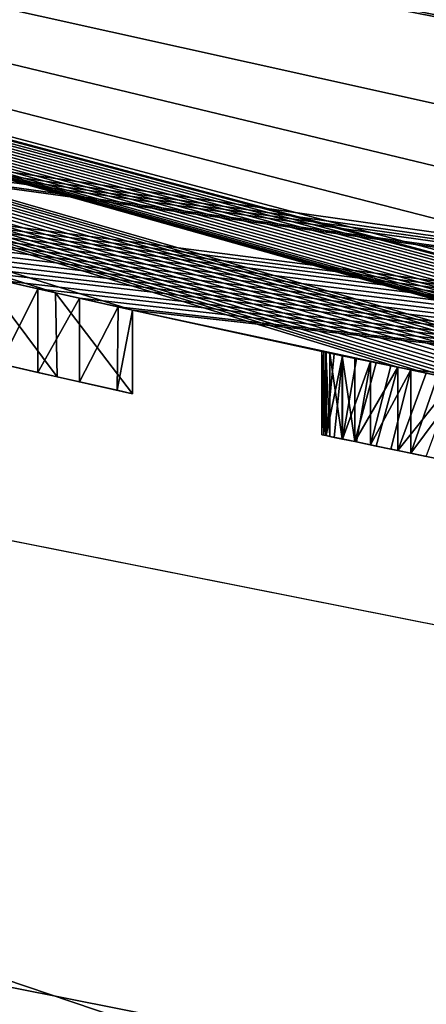
# Model space of a CAD drawing. Units: millimetres. Extents: x -38 to 38, y -160 to 10.
# Drawn here: x -8 to -7, y -131 to -129 of the extents above; entities that cross this region are included whole.
import ezdxf

# ---------------------------------------------------------------- set-up
doc = ezdxf.new("R2010")
doc.units = ezdxf.units.MM
doc.header["$LTSCALE"] = 52.148148
for name, color, linetype in [('1', 7, 'CONTINUOUS'), ('2', 7, 'CONTINUOUS'), ('4', 7, 'CONTINUOUS'), ('605', 7, 'CONTINUOUS'), ('606', 7, 'CONTINUOUS'), ('607', 7, 'CONTINUOUS'), ('608', 7, 'CONTINUOUS'), ('609', 7, 'CONTINUOUS'), ('610', 7, 'CONTINUOUS'), ('611', 7, 'CONTINUOUS'), ('612', 7, 'CONTINUOUS'), ('613', 7, 'CONTINUOUS'), ('639', 7, 'CONTINUOUS'), ('640', 7, 'CONTINUOUS'), ('641', 7, 'CONTINUOUS'), ('642', 7, 'CONTINUOUS'), ('643', 7, 'CONTINUOUS'), ('765', 7, 'CONTINUOUS'), ('773', 7, 'CONTINUOUS'), ('775', 7, 'CONTINUOUS'), ('777', 7, 'CONTINUOUS'), ('786', 7, 'CONTINUOUS'), ('787', 7, 'CONTINUOUS'), ('791', 7, 'CONTINUOUS'), ('794', 7, 'CONTINUOUS')]:
    doc.layers.add(name, color=color, linetype=linetype)

msp = doc.modelspace()

# ---------------------------------------------------------------- linework, layer by layer
at = {"layer": '1', "linetype": 'Continuous'}
for points in [[(-0.095, -130.4999, -10), (-13.0684, -127.8879, -10), (-7.3398, -128.673, -10), (-0.095, -130.4999, -10)], [(0, -129.5, -10), (-0.095, -130.4999, -10), (-7.3398, -128.673, -10), (0, -129.5, -10)]]:
    msp.add_3dface(points, dxfattribs=at)
at = {"layer": '2', "linetype": 'Continuous'}
for points in [[(-13.0684, -127.8879, -10), (-0.095, -130.4999, -10), (-9.3757, -129.1817, -3.3223), (-13.0684, -127.8879, -10)], [(0.095, -130.4999, 10), (-12.8776, -127.9666, 10), (-1.635, -130.4607, 6.3142), (0.095, -130.4999, 10)], [(-1.635, -130.4607, 6.3142), (-12.8776, -127.9666, 10), (-2.8621, -130.3793, 6.0471), (-1.635, -130.4607, 6.3142)], [(-2.8621, -130.3793, 6.0471), (-12.8776, -127.9666, 10), (-3.8832, -130.2775, 5.2775), (-2.8621, -130.3793, 6.0471)], [(-3.8832, -130.2775, 5.2775), (-12.8776, -127.9666, 10), (-4.4823, -130.2032, 4.1553), (-3.8832, -130.2775, 5.2775)], [(-4.4823, -130.2032, 4.1553), (-12.8776, -127.9666, 10), (-4.5523, -130.1939, 2.8827), (-4.4823, -130.2032, 4.1553)], [(-4.5523, -130.1939, 2.8827), (-12.8776, -127.9666, 10), (-4.5741, -130.1909, -1.8104), (-4.5523, -130.1939, 2.8827)], [(-5.8599, -129.9912, -2.0059), (-12.8776, -127.9666, 10), (-5.9092, -129.9826, -1.9543), (-5.8599, -129.9912, -2.0059)], [(-12.8776, -127.9666, 10), (-5.8599, -129.9912, -2.0059), (-5.4353, -130.0627, -2.6712), (-12.8776, -127.9666, 10)], [(-5.9092, -129.9826, -1.9543), (-12.8776, -127.9666, 10), (-5.9584, -129.9738, -1.9027), (-5.9092, -129.9826, -1.9543)], [(-5.9584, -129.9738, -1.9027), (-12.8776, -127.9666, 10), (-6.0207, -129.9627, -1.8662), (-5.9584, -129.9738, -1.9027)], [(-6.0207, -129.9627, -1.8662), (-12.8776, -127.9666, 10), (-6.083, -129.9514, -1.8298), (-6.0207, -129.9627, -1.8662)], [(-6.083, -129.9514, -1.8298), (-12.8776, -127.9666, 10), (-6.1546, -129.9383, -1.8086), (-6.083, -129.9514, -1.8298)], [(-6.1546, -129.9383, -1.8086), (-12.8776, -127.9666, 10), (-6.226, -129.9251, -1.7874), (-6.1546, -129.9383, -1.8086)], [(-6.226, -129.9251, -1.7874), (-12.8776, -127.9666, 10), (-6.3054, -129.9102, -1.7825), (-6.226, -129.9251, -1.7874)], [(-6.3054, -129.9102, -1.7825), (-12.8776, -127.9666, 10), (-6.3847, -129.8951, -1.7776), (-6.3054, -129.9102, -1.7825)], [(-6.3847, -129.8951, -1.7776), (-12.8776, -127.9666, 10), (-6.4643, -129.8798, -1.7888), (-6.3847, -129.8951, -1.7776)], [(-6.4643, -129.8798, -1.7888), (-12.8776, -127.9666, 10), (-6.5439, -129.8643, -1.8), (-6.4643, -129.8798, -1.7888)], [(-6.5439, -129.8643, -1.8), (-12.8776, -127.9666, 10), (-6.616, -129.8501, -1.8278), (-6.5439, -129.8643, -1.8)], [(-6.616, -129.8501, -1.8278), (-12.8776, -127.9666, 10), (-6.6881, -129.8357, -1.8556), (-6.616, -129.8501, -1.8278)], [(-6.6881, -129.8357, -1.8556), (-12.8776, -127.9666, 10), (-6.7518, -129.8229, -1.8992), (-6.6881, -129.8357, -1.8556)], [(-6.7518, -129.8229, -1.8992), (-12.8776, -127.9666, 10), (-6.8155, -129.8099, -1.9428), (-6.7518, -129.8229, -1.8992)], [(-6.8155, -129.8099, -1.9428), (-12.8776, -127.9666, 10), (-6.8681, -129.7991, -2.0024), (-6.8155, -129.8099, -1.9428)], [(-6.8681, -129.7991, -2.0024), (-12.8776, -127.9666, 10), (-6.9207, -129.7882, -2.062), (-6.8681, -129.7991, -2.0024)], [(-6.9207, -129.7882, -2.062), (-12.8776, -127.9666, 10), (-7.4082, -129.6831, -1.174), (-6.9207, -129.7882, -2.062)], [(-7.4082, -129.6831, -1.174), (-12.8776, -127.9666, 10), (-7.55, -129.6511, -1.0353), (-7.4082, -129.6831, -1.174)], [(-7.55, -129.6511, -1.0353), (-12.8776, -127.9666, 10), (-7.6857, -129.6199, -1.174), (-7.55, -129.6511, -1.0353)], [(-12.8776, -127.9666, 10), (-5.4353, -130.0627, -2.6712), (-5.4133, -130.0663, -2.0096), (-12.8776, -127.9666, 10)], [(-4.5741, -130.1909, -1.8104), (-12.8776, -127.9666, 10), (-4.6293, -130.1834, -1.799), (-4.5741, -130.1909, -1.8104)], [(-4.6293, -130.1834, -1.799), (-12.8776, -127.9666, 10), (-4.6845, -130.1757, -1.7876), (-4.6293, -130.1834, -1.799)], [(-4.6845, -130.1757, -1.7876), (-12.8776, -127.9666, 10), (-4.7443, -130.1674, -1.7839), (-4.6845, -130.1757, -1.7876)], [(-4.7443, -130.1674, -1.7839), (-12.8776, -127.9666, 10), (-4.804, -130.1589, -1.7801), (-4.7443, -130.1674, -1.7839)], [(-4.804, -130.1589, -1.7801), (-12.8776, -127.9666, 10), (-4.8681, -130.1497, -1.7822), (-4.804, -130.1589, -1.7801)], [(-4.8681, -130.1497, -1.7822), (-12.8776, -127.9666, 10), (-4.9321, -130.1404, -1.7843), (-4.8681, -130.1497, -1.7822)], [(-4.9321, -130.1404, -1.7843), (-12.8776, -127.9666, 10), (-4.9976, -130.1307, -1.7934), (-4.9321, -130.1404, -1.7843)], [(-4.9976, -130.1307, -1.7934), (-12.8776, -127.9666, 10), (-5.063, -130.1209, -1.8026), (-4.9976, -130.1307, -1.7934)], [(-5.063, -130.1209, -1.8026), (-12.8776, -127.9666, 10), (-5.1265, -130.1113, -1.8197), (-5.063, -130.1209, -1.8026)], [(-5.1265, -130.1113, -1.8197), (-12.8776, -127.9666, 10), (-5.19, -130.1015, -1.8368), (-5.1265, -130.1113, -1.8197)], [(-5.19, -130.1015, -1.8368), (-12.8776, -127.9666, 10), (-5.2526, -130.0918, -1.8615), (-5.19, -130.1015, -1.8368)], [(-5.2526, -130.0918, -1.8615), (-12.8776, -127.9666, 10), (-5.3152, -130.082, -1.8862), (-5.2526, -130.0918, -1.8615)], [(-5.3152, -130.082, -1.8862), (-12.8776, -127.9666, 10), (-5.354, -130.0758, -1.9093), (-5.3152, -130.082, -1.8862)], [(-5.354, -130.0758, -1.9093), (-12.8776, -127.9666, 10), (-5.3833, -130.0711, -1.9375), (-5.354, -130.0758, -1.9093)], [(-5.3833, -130.0711, -1.9375), (-12.8776, -127.9666, 10), (-5.4041, -130.0678, -1.972), (-5.3833, -130.0711, -1.9375)], [(-5.4041, -130.0678, -1.972), (-12.8776, -127.9666, 10), (-5.4133, -130.0663, -2.0096), (-5.4041, -130.0678, -1.972)], [(-9.3757, -129.1817, -3.3223), (-0.095, -130.4999, -10), (-9.3088, -129.2009, -3.349), (-9.3757, -129.1817, -3.3223)], [(-9.3088, -129.2009, -3.349), (-0.095, -130.4999, -10), (-9.2625, -129.214, -3.349), (-9.3088, -129.2009, -3.349)], [(-9.2625, -129.214, -3.349), (-0.095, -130.4999, -10), (-9.2163, -129.2271, -3.349), (-9.2625, -129.214, -3.349)], [(-9.2163, -129.2271, -3.349), (-0.095, -130.4999, -10), (-9.1453, -129.247, -3.3183), (-9.2163, -129.2271, -3.349)], [(-9.1453, -129.247, -3.3183), (-0.095, -130.4999, -10), (-9.1188, -129.2543, -3.2515), (-9.1453, -129.247, -3.3183)], [(-0.095, -130.4999, -10), (-8.5239, -129.4142, -3.2566), (-9.1188, -129.2543, -3.2515), (-0.095, -130.4999, -10)], [(-8.5239, -129.4142, -3.2566), (-0.095, -130.4999, -10), (-8.4647, -129.4295, -3.2964), (-8.5239, -129.4142, -3.2566)], [(-8.4647, -129.4295, -3.2964), (-0.095, -130.4999, -10), (-8.4054, -129.4446, -3.3362), (-8.4647, -129.4295, -3.2964)], [(-8.4054, -129.4446, -3.3362), (-0.095, -130.4999, -10), (-8.3368, -129.4621, -3.3596), (-8.4054, -129.4446, -3.3362)], [(-8.3368, -129.4621, -3.3596), (-0.095, -130.4999, -10), (-8.2683, -129.4793, -3.383), (-8.3368, -129.4621, -3.3596)], [(-8.2683, -129.4793, -3.383), (-0.095, -130.4999, -10), (-8.1898, -129.4989, -3.3907), (-8.2683, -129.4793, -3.383)], [(-8.1898, -129.4989, -3.3907), (-0.095, -130.4999, -10), (-8.1112, -129.5183, -3.3983), (-8.1898, -129.4989, -3.3907)], [(-8.1112, -129.5183, -3.3983), (-0.095, -130.4999, -10), (-8.0349, -129.537, -3.393), (-8.1112, -129.5183, -3.3983)], [(-8.0349, -129.537, -3.393), (-0.095, -130.4999, -10), (-7.9586, -129.5554, -3.3771), (-8.0349, -129.537, -3.393)], [(-7.9586, -129.5554, -3.3771), (-0.095, -130.4999, -10), (-7.8806, -129.5741, -3.3499), (-7.9586, -129.5554, -3.3771)], [(-7.8806, -129.5741, -3.3499), (-0.095, -130.4999, -10), (-7.8059, -129.5918, -3.3134), (-7.8806, -129.5741, -3.3499)], [(-7.8059, -129.5918, -3.3134), (-0.095, -130.4999, -10), (-7.7394, -129.6074, -3.2693), (-7.8059, -129.5918, -3.3134)], [(-7.7394, -129.6074, -3.2693), (-0.095, -130.4999, -10), (-7.649, -129.6284, -3.3223), (-7.7394, -129.6074, -3.2693)], [(-7.649, -129.6284, -3.3223), (-0.095, -130.4999, -10), (-7.5821, -129.6438, -3.349), (-7.649, -129.6284, -3.3223)], [(-7.5821, -129.6438, -3.349), (-0.095, -130.4999, -10), (-7.5056, -129.6612, -3.349), (-7.5821, -129.6438, -3.349)], [(-7.5056, -129.6612, -3.349), (-0.095, -130.4999, -10), (-7.4347, -129.6772, -3.3183), (-7.5056, -129.6612, -3.349)], [(-7.4347, -129.6772, -3.3183), (-0.095, -130.4999, -10), (-7.4082, -129.6831, -3.2515), (-7.4347, -129.6772, -3.3183)], [(-0.095, -130.4999, -10), (-6.8964, -129.7932, -3.1505), (-7.4082, -129.6831, -3.2515), (-0.095, -130.4999, -10)], [(-6.9602, -129.78, -2.1352), (-6.9207, -129.7882, -2.062), (-7.4082, -129.6831, -1.174), (-6.9602, -129.78, -2.1352)], [(-6.9997, -129.7717, -2.2083), (-6.9602, -129.78, -2.1352), (-7.4082, -129.6831, -1.174), (-6.9997, -129.7717, -2.2083)], [(-7.0226, -129.7669, -2.2924), (-6.9997, -129.7717, -2.2083), (-7.4082, -129.6831, -1.174), (-7.0226, -129.7669, -2.2924)], [(-7.0455, -129.762, -2.3765), (-7.0226, -129.7669, -2.2924), (-7.4082, -129.6831, -1.174), (-7.0455, -129.762, -2.3765)], [(-7.0529, -129.7604, -2.4724), (-7.0455, -129.762, -2.3765), (-7.4082, -129.6831, -1.174), (-7.0529, -129.7604, -2.4724)], [(-7.0604, -129.7588, -2.5683), (-7.0529, -129.7604, -2.4724), (-7.4082, -129.6831, -1.174), (-7.0604, -129.7588, -2.5683)], [(-7.0564, -129.7597, -2.6525), (-7.0604, -129.7588, -2.5683), (-7.4082, -129.6831, -1.174), (-7.0564, -129.7597, -2.6525)], [(-7.0523, -129.7606, -2.7368), (-7.0564, -129.7597, -2.6525), (-7.4082, -129.6831, -1.174), (-7.0523, -129.7606, -2.7368)], [(-7.0523, -129.7606, -2.7368), (-7.4082, -129.6831, -1.174), (-7.0373, -129.7637, -2.8134), (-7.0523, -129.7606, -2.7368)], [(-7.0223, -129.7669, -2.89), (-7.0373, -129.7637, -2.8134), (-7.4082, -129.6831, -1.174), (-7.0223, -129.7669, -2.89)], [(-7.0223, -129.7669, -2.89), (-7.4082, -129.6831, -3.2515), (-6.9964, -129.7724, -2.9597), (-7.0223, -129.7669, -2.89)], [(-6.9706, -129.7778, -3.0295), (-6.9964, -129.7724, -2.9597), (-7.4082, -129.6831, -3.2515), (-6.9706, -129.7778, -3.0295)], [(-7.0223, -129.7669, -2.89), (-7.4082, -129.6831, -1.174), (-7.4082, -129.6831, -3.2515), (-7.0223, -129.7669, -2.89)], [(-6.9706, -129.7778, -3.0295), (-7.4082, -129.6831, -3.2515), (-6.9335, -129.7855, -3.09), (-6.9706, -129.7778, -3.0295)], [(-6.8964, -129.7932, -3.1505), (-6.9335, -129.7855, -3.09), (-7.4082, -129.6831, -3.2515), (-6.8964, -129.7932, -3.1505)], [(-6.8964, -129.7932, -3.1505), (-0.095, -130.4999, -10), (-6.8472, -129.8034, -3.2), (-6.8964, -129.7932, -3.1505)]]:
    msp.add_3dface(points, dxfattribs=at)
at = {"layer": '4', "linetype": 'Continuous'}
for points in [[(-12.8776, -127.9666, 10), (0.095, -130.4999, 10), (-7.3398, -128.673, 10), (-12.8776, -127.9666, 10)], [(0.095, -130.4999, 10), (0, -129.5, 10), (-7.3398, -128.673, 10), (0.095, -130.4999, 10)]]:
    msp.add_3dface(points, dxfattribs=at)
at = {"layer": '605', "linetype": 'Continuous'}
for points in [[(-6.8964, -129.7932, -3.1505), (-6.8472, -129.8034, -3.2), (-6.8964, -129.9464, -3.1505), (-6.8964, -129.7932, -3.1505)], [(-6.8472, -129.8034, -3.2), (-6.7979, -129.8135, -3.2495), (-6.8964, -129.9464, -3.1505), (-6.8472, -129.8034, -3.2)], [(-6.8964, -129.9464, -3.1505), (-6.7979, -129.8135, -3.2495), (-6.8472, -129.9565, -3.2), (-6.8964, -129.9464, -3.1505)]]:
    msp.add_3dface(points, dxfattribs=at)
at = {"layer": '606', "linetype": 'Continuous'}
for points in [[(-6.9706, -129.7778, -3.0295), (-6.9335, -129.7855, -3.09), (-6.9706, -129.931, -3.0295), (-6.9706, -129.7778, -3.0295)], [(-6.9335, -129.7855, -3.09), (-6.8964, -129.7932, -3.1505), (-6.9706, -129.931, -3.0295), (-6.9335, -129.7855, -3.09)], [(-6.9706, -129.931, -3.0295), (-6.8964, -129.7932, -3.1505), (-6.9335, -129.9387, -3.09), (-6.9706, -129.931, -3.0295)], [(-6.8964, -129.9464, -3.1505), (-6.9335, -129.9387, -3.09), (-6.8964, -129.7932, -3.1505), (-6.8964, -129.9464, -3.1505)]]:
    msp.add_3dface(points, dxfattribs=at)
at = {"layer": '607', "linetype": 'Continuous'}
for points in [[(-7.0223, -129.7669, -2.89), (-6.9964, -129.7724, -2.9597), (-7.0223, -129.9202, -2.89), (-7.0223, -129.7669, -2.89)], [(-6.9964, -129.7724, -2.9597), (-6.9706, -129.7778, -3.0295), (-7.0223, -129.9202, -2.89), (-6.9964, -129.7724, -2.9597)], [(-7.0223, -129.9202, -2.89), (-6.9706, -129.7778, -3.0295), (-6.9964, -129.9256, -2.9597), (-7.0223, -129.9202, -2.89)], [(-6.9706, -129.931, -3.0295), (-6.9964, -129.9256, -2.9597), (-6.9706, -129.7778, -3.0295), (-6.9706, -129.931, -3.0295)]]:
    msp.add_3dface(points, dxfattribs=at)
at = {"layer": '608', "linetype": 'Continuous'}
for points in [[(-7.0523, -129.7606, -2.7368), (-7.0373, -129.7637, -2.8134), (-7.0523, -129.9139, -2.7368), (-7.0523, -129.7606, -2.7368)], [(-7.0373, -129.7637, -2.8134), (-7.0223, -129.7669, -2.89), (-7.0523, -129.9139, -2.7368), (-7.0373, -129.7637, -2.8134)], [(-7.0523, -129.9139, -2.7368), (-7.0223, -129.7669, -2.89), (-7.0373, -129.9171, -2.8134), (-7.0523, -129.9139, -2.7368)], [(-7.0223, -129.9202, -2.89), (-7.0373, -129.9171, -2.8134), (-7.0223, -129.7669, -2.89), (-7.0223, -129.9202, -2.89)]]:
    msp.add_3dface(points, dxfattribs=at)
at = {"layer": '609', "linetype": 'Continuous'}
for points in [[(-7.0604, -129.7588, -2.5683), (-7.0564, -129.7597, -2.6525), (-7.0604, -129.9122, -2.5683), (-7.0604, -129.7588, -2.5683)], [(-7.0604, -129.9122, -2.5683), (-7.0564, -129.7597, -2.6525), (-7.0564, -129.913, -2.6525), (-7.0604, -129.9122, -2.5683)], [(-7.0564, -129.7597, -2.6525), (-7.0523, -129.7606, -2.7368), (-7.0564, -129.913, -2.6525), (-7.0564, -129.7597, -2.6525)], [(-7.0523, -129.7606, -2.7368), (-7.0523, -129.9139, -2.7368), (-7.0564, -129.913, -2.6525), (-7.0523, -129.7606, -2.7368)]]:
    msp.add_3dface(points, dxfattribs=at)
at = {"layer": '610', "linetype": 'Continuous'}
for points in [[(-7.0529, -129.7604, -2.4724), (-7.0604, -129.7588, -2.5683), (-7.0529, -129.9137, -2.4724), (-7.0529, -129.7604, -2.4724)], [(-7.0604, -129.7588, -2.5683), (-7.0604, -129.9122, -2.5683), (-7.0529, -129.9137, -2.4724), (-7.0604, -129.7588, -2.5683)], [(-7.0455, -129.762, -2.3765), (-7.0529, -129.7604, -2.4724), (-7.0455, -129.9153, -2.3765), (-7.0455, -129.762, -2.3765)], [(-7.0455, -129.9153, -2.3765), (-7.0529, -129.7604, -2.4724), (-7.0529, -129.9137, -2.4724), (-7.0455, -129.9153, -2.3765)]]:
    msp.add_3dface(points, dxfattribs=at)
at = {"layer": '611', "linetype": 'Continuous'}
for points in [[(-7.0226, -129.7669, -2.2924), (-7.0455, -129.762, -2.3765), (-7.0226, -129.9201, -2.2924), (-7.0226, -129.7669, -2.2924)], [(-7.0455, -129.762, -2.3765), (-7.0455, -129.9153, -2.3765), (-7.0226, -129.9201, -2.2924), (-7.0455, -129.762, -2.3765)], [(-6.9997, -129.7717, -2.2083), (-7.0226, -129.7669, -2.2924), (-6.9997, -129.925, -2.2083), (-6.9997, -129.7717, -2.2083)], [(-6.9997, -129.925, -2.2083), (-7.0226, -129.7669, -2.2924), (-7.0226, -129.9201, -2.2924), (-6.9997, -129.925, -2.2083)]]:
    msp.add_3dface(points, dxfattribs=at)
at = {"layer": '612', "linetype": 'Continuous'}
for points in [[(-6.9602, -129.78, -2.1352), (-6.9997, -129.7717, -2.2083), (-6.9997, -129.925, -2.2083), (-6.9602, -129.78, -2.1352)], [(-6.9207, -129.7882, -2.062), (-6.9602, -129.78, -2.1352), (-6.9997, -129.925, -2.2083), (-6.9207, -129.7882, -2.062)], [(-6.9207, -129.7882, -2.062), (-6.9997, -129.925, -2.2083), (-6.9602, -129.9332, -2.1352), (-6.9207, -129.7882, -2.062)], [(-6.9207, -129.9414, -2.062), (-6.9207, -129.7882, -2.062), (-6.9602, -129.9332, -2.1352), (-6.9207, -129.9414, -2.062)]]:
    msp.add_3dface(points, dxfattribs=at)
at = {"layer": '613', "linetype": 'Continuous'}
for points in [[(-6.8681, -129.7991, -2.0024), (-6.9207, -129.7882, -2.062), (-6.9207, -129.9414, -2.062), (-6.8681, -129.7991, -2.0024)], [(-6.8155, -129.8099, -1.9428), (-6.8681, -129.7991, -2.0024), (-6.9207, -129.9414, -2.062), (-6.8155, -129.8099, -1.9428)], [(-6.8155, -129.8099, -1.9428), (-6.9207, -129.9414, -2.062), (-6.8681, -129.9522, -2.0024), (-6.8155, -129.8099, -1.9428)]]:
    msp.add_3dface(points, dxfattribs=at)
at = {"layer": '639', "linetype": 'Continuous'}
for points in [[(-7.55, -129.6511, -1.0353), (-7.6857, -129.6199, -1.174), (-7.5466, -129.8057, -1.0352), (-7.55, -129.6511, -1.0353)], [(-7.5466, -129.8057, -1.0352), (-7.6857, -129.6199, -1.174), (-7.6857, -129.7739, -1.174), (-7.5466, -129.8057, -1.0352)], [(-7.4082, -129.6831, -1.174), (-7.55, -129.6511, -1.0353), (-7.4082, -129.8368, -1.174), (-7.4082, -129.6831, -1.174)], [(-7.4082, -129.8368, -1.174), (-7.55, -129.6511, -1.0353), (-7.5466, -129.8057, -1.0352), (-7.4082, -129.8368, -1.174)]]:
    msp.add_3dface(points, dxfattribs=at)
at = {"layer": '640', "linetype": 'Continuous'}
for points in [[(-7.4082, -129.6831, -3.2515), (-7.4082, -129.6831, -1.174), (-7.4082, -129.8368, -3.2515), (-7.4082, -129.6831, -3.2515)], [(-7.4082, -129.6831, -1.174), (-7.4082, -129.8368, -1.174), (-7.4082, -129.8368, -3.2515), (-7.4082, -129.6831, -1.174)]]:
    msp.add_3dface(points, dxfattribs=at)
at = {"layer": '641', "linetype": 'Continuous'}
for points in [[(-7.5056, -129.6612, -3.349), (-7.4347, -129.6772, -3.3183), (-7.5056, -129.815, -3.349), (-7.5056, -129.6612, -3.349)], [(-7.5056, -129.815, -3.349), (-7.4347, -129.6772, -3.3183), (-7.4367, -129.8304, -3.3203), (-7.5056, -129.815, -3.349)], [(-7.4347, -129.6772, -3.3183), (-7.4082, -129.6831, -3.2515), (-7.4367, -129.8304, -3.3203), (-7.4347, -129.6772, -3.3183)], [(-7.4082, -129.6831, -3.2515), (-7.4082, -129.8368, -3.2515), (-7.4367, -129.8304, -3.3203), (-7.4082, -129.6831, -3.2515)]]:
    msp.add_3dface(points, dxfattribs=at)
at = {"layer": '642', "linetype": 'Continuous'}
for points in [[(-7.5821, -129.6438, -3.349), (-7.5056, -129.6612, -3.349), (-7.5821, -129.7977, -3.349), (-7.5821, -129.6438, -3.349)], [(-7.5056, -129.6612, -3.349), (-7.5056, -129.815, -3.349), (-7.5821, -129.7977, -3.349), (-7.5056, -129.6612, -3.349)]]:
    msp.add_3dface(points, dxfattribs=at)
at = {"layer": '643', "linetype": 'Continuous'}
for points in [[(-7.649, -129.6284, -3.3223), (-7.5821, -129.6438, -3.349), (-7.6511, -129.7819, -3.3203), (-7.649, -129.6284, -3.3223)], [(-7.5821, -129.6438, -3.349), (-7.5821, -129.7977, -3.349), (-7.6511, -129.7819, -3.3203), (-7.5821, -129.6438, -3.349)]]:
    msp.add_3dface(points, dxfattribs=at)
at = {"layer": '765', "linetype": 'Continuous'}
for points in [[(-7.5466, -129.8057, -1.0352), (-7.6857, -129.7739, -1.174), (-7.5821, -129.7977, -3.349), (-7.5466, -129.8057, -1.0352)], [(-7.5821, -129.7977, -3.349), (-7.6857, -129.7739, -1.174), (-7.6511, -129.7819, -3.3203), (-7.5821, -129.7977, -3.349)], [(-7.5056, -129.815, -3.349), (-7.5466, -129.8057, -1.0352), (-7.5821, -129.7977, -3.349), (-7.5056, -129.815, -3.349)], [(-7.5466, -129.8057, -1.0352), (-7.5056, -129.815, -3.349), (-7.4367, -129.8304, -3.3203), (-7.5466, -129.8057, -1.0352)], [(-7.4082, -129.8368, -1.174), (-7.5466, -129.8057, -1.0352), (-7.4082, -129.8368, -3.2515), (-7.4082, -129.8368, -1.174)], [(-7.4082, -129.8368, -3.2515), (-7.5466, -129.8057, -1.0352), (-7.4367, -129.8304, -3.3203), (-7.4082, -129.8368, -3.2515)], [(-7.0604, -129.9122, -2.5683), (-7.0564, -129.913, -2.6525), (-7.0529, -129.9137, -2.4724), (-7.0604, -129.9122, -2.5683)], [(-7.0564, -129.913, -2.6525), (-7.0523, -129.9139, -2.7368), (-7.0529, -129.9137, -2.4724), (-7.0564, -129.913, -2.6525)], [(-7.0523, -129.9139, -2.7368), (-7.0455, -129.9153, -2.3765), (-7.0529, -129.9137, -2.4724), (-7.0523, -129.9139, -2.7368)], [(-7.0523, -129.9139, -2.7368), (-7.0373, -129.9171, -2.8134), (-7.0455, -129.9153, -2.3765), (-7.0523, -129.9139, -2.7368)], [(-7.0455, -129.9153, -2.3765), (-7.0373, -129.9171, -2.8134), (-7.0226, -129.9201, -2.2924), (-7.0455, -129.9153, -2.3765)], [(-7.0373, -129.9171, -2.8134), (-7.0223, -129.9202, -2.89), (-7.0226, -129.9201, -2.2924), (-7.0373, -129.9171, -2.8134)], [(-7.0223, -129.9202, -2.89), (-6.9997, -129.925, -2.2083), (-7.0226, -129.9201, -2.2924), (-7.0223, -129.9202, -2.89)], [(-7.0223, -129.9202, -2.89), (-6.9964, -129.9256, -2.9597), (-6.9997, -129.925, -2.2083), (-7.0223, -129.9202, -2.89)], [(-6.9964, -129.9256, -2.9597), (-6.9706, -129.931, -3.0295), (-6.9997, -129.925, -2.2083), (-6.9964, -129.9256, -2.9597)], [(-6.9997, -129.925, -2.2083), (-6.9706, -129.931, -3.0295), (-6.9602, -129.9332, -2.1352), (-6.9997, -129.925, -2.2083)], [(-6.9706, -129.931, -3.0295), (-6.9335, -129.9387, -3.09), (-6.9602, -129.9332, -2.1352), (-6.9706, -129.931, -3.0295)], [(-6.9335, -129.9387, -3.09), (-6.9207, -129.9414, -2.062), (-6.9602, -129.9332, -2.1352), (-6.9335, -129.9387, -3.09)], [(-6.9335, -129.9387, -3.09), (-6.8964, -129.9464, -3.1505), (-6.9207, -129.9414, -2.062), (-6.9335, -129.9387, -3.09)], [(-6.9207, -129.9414, -2.062), (-6.8964, -129.9464, -3.1505), (-6.8681, -129.9522, -2.0024), (-6.9207, -129.9414, -2.062)], [(-6.8964, -129.9464, -3.1505), (-6.8472, -129.9565, -3.2), (-6.8681, -129.9522, -2.0024), (-6.8964, -129.9464, -3.1505)]]:
    msp.add_3dface(points, dxfattribs=at)
at = {"layer": '773', "linetype": 'Continuous'}
for points in [[(0, -129.5, -10), (-7.3398, -128.673, -10), (0, -129.5, -11), (0, -129.5, -10)], [(-7.3398, -128.673, -10), (-6.4834, -128.8571, -11), (0, -129.5, -11), (-7.3398, -128.673, -10)]]:
    msp.add_3dface(points, dxfattribs=at)
at = {"layer": '775', "linetype": 'Continuous'}
for points in [[(-7.3398, -128.673, 10), (0, -129.5, 10), (-12.6488, -126.9767, 11), (-7.3398, -128.673, 10)], [(-12.6488, -126.9767, 11), (0, -129.5, 10), (0, -129.5, 11), (-12.6488, -126.9767, 11)]]:
    msp.add_3dface(points, dxfattribs=at)
at = {"layer": '777', "linetype": 'Continuous'}
msp.add_3dface([(-6.8309, -126.2254, 11), (-12.6488, -126.9767, 11), (0, -129.5, 11), (-6.8309, -126.2254, 11)], dxfattribs=at)
at = {"layer": '786', "color": 9, "linetype": 'Continuous', "true_color": 0xabd4cd}
for points in [[(-13.4296, -124.3869, 12.8271), (-6.8875, -126.6761, 12.8271), (-13.7562, -129.7105, 15), (-13.4296, -124.3869, 12.8271)], [(-6.8875, -126.6761, 12.8271), (0, -127.4521, 12.8271), (-13.7562, -129.7105, 15), (-6.8875, -126.6761, 12.8271)], [(0, -127.4521, 12.8271), (0, -132.4468, 15), (-13.7562, -129.7105, 15), (0, -127.4521, 12.8271)]]:
    msp.add_3dface(points, dxfattribs=at)
at = {"layer": '787', "color": 9, "linetype": 'Continuous', "true_color": 0xabd4cd}
msp.add_3dface([(-13.7562, -129.7105, 15), (0, -132.4468, 15), (-12.7433, -131.512, 16.1063), (-13.7562, -129.7105, 15)], dxfattribs=at)
at = {"layer": '791', "color": 9, "linetype": 'Continuous', "true_color": 0xabd4cd}
for points in [[(0, -133.5, 45.658), (0, -131.6249, 46.6501), (-13.4417, -128.9512, 46.6501), (0, -133.5, 45.658)], [(-12.6547, -131.2686, 45.658), (0, -133.5, 45.658), (-13.4417, -128.9512, 46.6501), (-12.6547, -131.2686, 45.658)]]:
    msp.add_3dface(points, dxfattribs=at)
at = {"layer": '794', "color": 9, "linetype": 'Continuous', "true_color": 0xabd4cd}
msp.add_3dface([(-13.4417, -128.9512, 46.6501), (0, -131.6249, 46.6501), (-3.2352, -108.5741, 49.5), (-13.4417, -128.9512, 46.6501)], dxfattribs=at)

doc.saveas('drawing.dxf')
